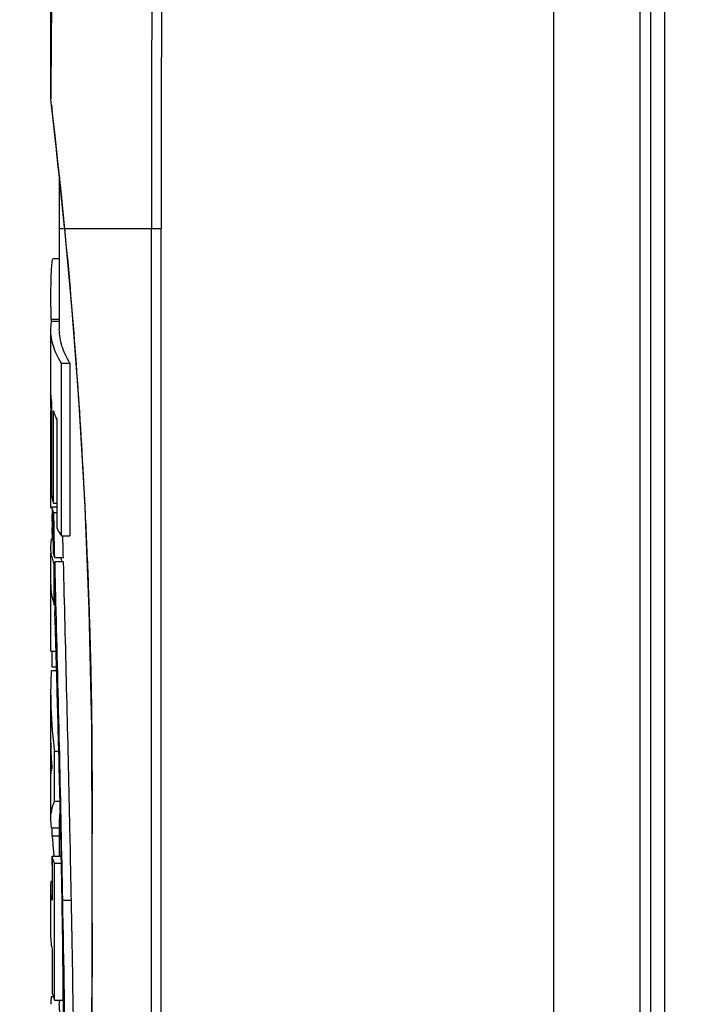
# Model space of a CAD drawing. Units: millimetres. Extents: x -428 to 1397, y -533 to 587.
# Drawn here: x -317 to -254, y 256 to 348 of the extents above; entities that cross this region are included whole.
import ezdxf

# ---------------------------------------------------------------- set-up
doc = ezdxf.new("R2010")
doc.units = ezdxf.units.MM
doc.header["$LTSCALE"] = 16.335
doc.header["$PDMODE"] = 3
doc.header["$PDSIZE"] = 0.3125
doc.layers.get('0').update_dxf_attribs({"linetype": 'CONTINUOUS'})
doc.layers.get('Defpoints').update_dxf_attribs({"linetype": 'CONTINUOUS'})
doc.layers.add('02___PRT_ALL_AXES', color=7, linetype='CONTINUOUS')
doc.styles.get("Standard").update_dxf_attribs({"font": 'SimSun Regular.ttf', "width": 0.8})
doc.dimstyles.get("Standard").update_dxf_attribs({"dimtxt": 18, "dimasz": 12, "dimexe": 0.18, "dimexo": 0.0625, "dimgap": 1.25, "dimtad": 1, "dimdsep": 46, "dimtxsty": 'Standard', "dimcen": 0.09, "dimadec": 0, "dimazin": 0, "dimtp": 0.01, "dimtm": 0.01, "dimtfac": 1, "dimtofl": 0, "dimtmove": 0, "dimatfit": 3, "dimfxl": 1, "dimtolj": 1, "dimarcsym": 0})

# ---------------------------------------------------------------- blocks, each defined once
blk = doc.blocks.new('*D2')
at = {"color": 0, "lineweight": -2, "transparency": 16777216}
for p, q in [((-314.48, 340.853), (-314.48, 513.117)), ((-302.48, 512.937), (311.298, 512.937)), ((323.298, 340.856), (323.298, 513.117))]:
    blk.add_line(p, q, dxfattribs=at)
at = {"color": 0, "transparency": 16777216}
for points in [[(-302.48, 514.937), (-302.48, 510.937), (-314.48, 512.937)], [(311.298, 514.937), (311.298, 510.937), (323.298, 512.937)]]:
    blk.add_solid(points, dxfattribs=at)
at = {"layer": 'Defpoints', "color": 0, "transparency": 16777216}
for p in [(323.298, 512.937), (-314.48, 340.79), (323.298, 340.793)]:
    blk.add_point(p, dxfattribs=at)
at = {"color": 0, "transparency": 16777216, "insert": (4.409, 525.287), "char_height": 18, "attachment_point": 5}
blk.add_mtext('\\A1;637.78 [25.11]', dxfattribs=at)
blk = doc.blocks.new('*D4')
at = {"color": 0, "lineweight": -2, "transparency": 16777216}
for p, q in [((-231.539, 477.711), (-343.578, 477.711)), ((-343.398, 465.711), (-343.398, 107.457)), ((-262.653, 95.457), (-343.578, 95.457))]:
    blk.add_line(p, q, dxfattribs=at)
at = {"color": 0, "transparency": 16777216}
for points in [[(-345.398, 465.711), (-341.398, 465.711), (-343.398, 477.711)], [(-345.398, 107.457), (-341.398, 107.457), (-343.398, 95.457)]]:
    blk.add_solid(points, dxfattribs=at)
at = {"layer": 'Defpoints', "color": 0, "transparency": 16777216}
for p in [(-231.477, 477.711), (-343.398, 95.457), (-262.591, 95.457)]:
    blk.add_point(p, dxfattribs=at)
at = {"color": 0, "transparency": 16777216, "insert": (-355.748, 286.584), "char_height": 18, "attachment_point": 5, "rotation": 90}
blk.add_mtext('\\A1;382.25 [15.05]', dxfattribs=at)
blk = doc.blocks.new('*D5')
at = {"color": 0, "lineweight": -2, "transparency": 16777216}
for p, q in [((-233.608, 477.711), (-388.702, 477.711)), ((-388.522, 30.711), (-388.522, 465.711)), ((-112.735, 18.711), (-388.702, 18.711))]:
    blk.add_line(p, q, dxfattribs=at)
at = {"color": 0, "transparency": 16777216}
for points in [[(-390.522, 465.711), (-386.522, 465.711), (-388.522, 477.711)], [(-390.522, 30.711), (-386.522, 30.711), (-388.522, 18.711)]]:
    blk.add_solid(points, dxfattribs=at)
at = {"layer": 'Defpoints', "color": 0, "transparency": 16777216}
for p in [(-388.522, 477.711), (-233.546, 477.711), (-112.673, 18.711)]:
    blk.add_point(p, dxfattribs=at)
at = {"color": 0, "transparency": 16777216, "insert": (-400.872, 248.211), "char_height": 18, "attachment_point": 5, "rotation": 90}
blk.add_mtext('\\A1;459 [18.07]', dxfattribs=at)

msp = doc.modelspace()

# ---------------------------------------------------------------- linework, layer by layer
at = {"color": 7, "linetype": 'Continuous'}
for p, q in [((-267.591, 225.696), (-267.591, 429.71)), ((-259.565, 378.701), (-259.565, 248.201)), ((-258.565, 378.701), (-258.565, 248.201)), ((-314.478, 340.779), (-314.48, 340.79)), ((-314.45, 340.496), (-314.478, 340.779)), ((-313.524, 331.88), (-313.204, 328.663)), ((-313.689, 328.711), (-313.689, 319.346)), ((-313.688, 328.711), (-313.323, 328.711)), ((-313.201, 328.711), (-313.206, 328.761)), ((-313.204, 328.664), (-313.201, 328.711)), ((-313.201, 328.711), (-304.199, 328.711)), ((-305.107, 230.711), (-305.107, 328.711)), ((-304.195, 230.711), (-304.199, 328.711)), ((-313.689, 325.903), (-314.263, 325.903)), ((-314.489, 320.289), (-313.689, 320.289)), ((-314.406, 320.091), (-314.406, 320.289)), ((-313.689, 320.291), (-313.689, 320.289)), ((-314.489, 319.346), (-314.433, 320.091)), ((-314.488, 312.036), (-314.488, 319.345)), ((-314.433, 320.091), (-313.689, 320.091)), ((-313.499, 300.074), (-313.499, 316.19)), ((-313.499, 316.19), (-312.693, 316.19)), ((-312.693, 316.19), (-312.693, 300.074)), ((-314.489, 312.036), (-314.489, 313.199)), ((-314.417, 312.036), (-314.485, 312.036)), ((-314.417, 312.501), (-314.417, 303.877)), ((-314.489, 302.682), (-314.489, 311.726)), ((-314.488, 302.683), (-314.488, 311.726)), ((-314.485, 309.436), (-314.485, 311.726)), ((-314.446, 307.673), (-314.446, 311.673)), ((-314.223, 303.116), (-314.223, 311.726)), ((-313.926, 310.991), (-313.926, 300.827)), ((-314.371, 302.794), (-313.926, 302.794)), ((-314.223, 303.116), (-313.926, 303.116)), ((-314.489, 302.682), (-314.372, 302.682)), ((-314.354, 301.43), (-314.354, 302.088)), ((-314.18, 300.821), (-314.213, 302.226)), ((-313.926, 302.226), (-314.212, 302.226)), ((-313.499, 300.074), (-312.693, 300.074)), ((-314.489, 299.091), (-314.433, 299.809)), ((-314.433, 299.809), (-314.295, 299.809)), ((-314.3, 299.983), (-314.276, 299.099)), ((-314.276, 299.099), (-314.259, 298.479)), ((-314.488, 289.349), (-314.488, 298.479)), ((-314.113, 298.07), (-314.123, 298.482)), ((-314.164, 293.645), (-314.164, 297.351)), ((-314.164, 297.351), (-314.102, 297.351)), ((-314.111, 298.07), (-313.309, 298.07)), ((-314.102, 297.668), (-314.102, 293.05)), ((-313.299, 297.668), (-314.102, 297.668)), ((-314.489, 289.348), (-314.489, 295.539)), ((-314.102, 293.645), (-314.164, 293.645)), ((-314.489, 289.348), (-313.994, 289.348)), ((-314.354, 287.877), (-314.354, 289.349)), ((-314.489, 285.25), (-314.42, 287.549)), ((-314.42, 287.549), (-313.942, 287.549)), ((-314.354, 287.877), (-313.951, 287.877)), ((-314.488, 273.636), (-314.488, 285.25)), ((-314.489, 277.917), (-314.489, 280.805)), ((-314.133, 275.375), (-314.133, 280.011)), ((-314.133, 280.011), (-313.735, 280.011)), ((-314.133, 275.375), (-313.621, 275.375)), ((-314.42, 272.873), (-314.489, 273.636)), ((-313.689, 273.635), (-313.689, 270.23)), ((-314.42, 272.873), (-313.689, 272.873)), ((-314.354, 272.13), (-314.354, 272.873)), ((-314.354, 272.13), (-313.689, 272.13)), ((-314.354, 269.369), (-314.354, 270.24)), ((-314.354, 270.24), (-313.689, 270.24)), ((-314.35, 270.23), (-314.35, 266.129)), ((-314.35, 270.23), (-313.549, 270.23)), ((-313.49, 269.584), (-313.503, 270.234)), ((-314.133, 256.832), (-314.133, 269.581)), ((-314.133, 269.581), (-313.494, 269.581)), ((-314.42, 267.943), (-314.35, 267.943)), ((-314.488, 262.62), (-314.488, 267.194)), ((-313.369, 266.135), (-312.563, 266.135)), ((-314.35, 261.564), (-314.35, 257.463)), ((-314.42, 257.169), (-314.26, 257.169)), ((-314.133, 256.832), (-313.331, 256.832)), ((-313.689, 256.832), (-313.689, 256.436)), ((-313.314, 256.44), (-313.317, 256.839))]:
    msp.add_line(p, q, dxfattribs=at)
for points in [[(-313.549, 378.711), (-314.213, 363.863), (-314.457, 346.812), (-314.48, 340.79)], [(-314.427, 340.242), (-314.316, 339.198), (-314.117, 337.388), (-313.848, 334.934), (-313.685, 333.387)], [(-314.426, 340.242), (-314.316, 339.203), (-314.117, 337.4), (-313.848, 334.954), (-313.524, 331.88)], [(-313.204, 328.664), (-312.559, 321.498), (-311.912, 312.876), (-311.356, 303.428), (-310.926, 293.213), (-310.681, 282.229), (-310.658, 270.487), (-310.657, 257.929), (-310.89, 244.477), (-311.484, 230.738)]]:
    msp.add_lwpolyline(points, dxfattribs=at)
for centre, radius, start, end in [((5190.176, 330.815), 5503.864, 179.973083, 180.021901), ((-95.551, 320.328), 218.938, 179.71438, 180.01029), ((-306.19, 312.843), 8.339, 187.89962, 188.06899), ((730.83, 328.175), 1045.51, 181.391066, 181.545125), ((-259.725, 301.393), 54.63, 179.96194, 180.57753), ((-309.282, 299.191), 5.216, 191.26951, 197.43817), ((-308.887, 299.314), 5.63, 197.42638, 200.40497), ((-308.563, 299.178), 5.134, 192.46406, 197.10352), ((-3993.68, 195.214), 3680.994, 1.103972, 1.523408), ((-275.496, 285.266), 38.992, 180.02373, 186.52948), ((-291.063, 280.809), 23.426, 180.01029, 181.99376), ((-274.144, 285.411), 40.352, 186.51461, 187.68984), ((-290.559, 280.836), 23.93, 182.01663, 185.63089), ((-2194.871, 230.429), 1881.792, 1.369322, 1.509763), ((-309.358, 273.631), 4.33, 168.85147, 179.93787), ((-1626.797, 243.712), 1313.562, 1.156928, 1.305807), ((-261.159, 275.839), 53.325, 183.98895, 184.66765), ((-258.744, 276.025), 55.747, 184.65535, 185.3054), ((-256.891, 276.208), 57.609, 185.31628, 185.9462), ((-1388.784, 248.407), 1075.502, 0.94463, 1.128236), ((-1374.544, 248.902), 1061.257, 0.428494, 0.930573), ((-310.359, 256.415), 4.131, 169.48464, 173.79934), ((-310.522, 256.433), 3.967, 173.80071, 179.95944)]:
    msp.add_arc(centre, radius, start, end, dxfattribs=at)
for points, knots in [([(-304.159, 378.709), (-304.726, 370.387), (-305.119, 353.709), (-305.107, 337.04), (-305.107, 328.711)], [0, 0, 0, 0, 0.500371, 1, 1, 1, 1]), ([(-303.251, 378.646), (-303.817, 370.341), (-304.209, 353.684), (-304.197, 337.037), (-304.197, 328.711)], [0, 0, 0, 0, 0.499957, 1, 1, 1, 1]), ([(-313.206, 328.761), (-313.443, 331.203), (-313.848, 335.116), (-314.299, 339.024), (-314.45, 340.496)], [0, 0, 0, 0, 0.623708, 1, 1, 1, 1]), ([(-313.201, 328.711), (-312.843, 325.011), (-312.178, 317.327), (-311.546, 307.585), (-311.147, 299.479), (-310.904, 293.279), (-310.728, 287.031), (-310.64, 280.752), (-310.636, 274.462), (-310.649, 268.172), (-310.636, 261.882), (-310.643, 255.592), (-310.732, 249.314), (-310.912, 243.067), (-311.157, 236.869), (-311.361, 232.756), (-311.473, 230.711)], [0, 0, 0, 0, 0.113664, 0.235861, 0.298535, 0.361837, 0.42561, 0.489709, 0.553866, 0.617968, 0.682068, 0.746232, 0.810316, 0.874075, 0.937354, 1, 1, 1, 1]), ([(-314.486, 321.419), (-314.484, 321.691), (-314.481, 322.223), (-314.471, 323.001), (-314.456, 323.734), (-314.436, 324.402), (-314.413, 324.909), (-314.39, 325.262), (-314.37, 325.477), (-314.35, 325.651), (-314.325, 325.783), (-314.306, 325.861), (-314.277, 325.903), (-314.263, 325.903)], [0, 0, 0, 0, 0.180548, 0.354138, 0.517959, 0.668128, 0.799171, 0.855263, 0.903607, 0.943045, 0.972484, 0.991129, 1, 1, 1, 1]), ([(-313.499, 316.19), (-313.807, 316.681), (-314.303, 317.694), (-314.489, 318.812), (-314.488, 319.346)], [0, 0, 0, 0, 0.521019, 1, 1, 1, 1]), ([(-312.693, 316.19), (-313.003, 316.682), (-313.504, 317.692), (-313.688, 318.812), (-313.688, 319.346)], [0, 0, 0, 0, 0.521316, 1, 1, 1, 1]), ([(-314.488, 313.199), (-314.488, 313.146), (-314.484, 312.934), (-314.452, 312.724), (-314.428, 312.567)], [0, 0, 0, 0, 0.249005, 1, 1, 1, 1]), ([(-314.485, 312.036), (-314.483, 312.01), (-314.475, 311.897), (-314.462, 311.784), (-314.45, 311.697)], [0, 0, 0, 0, 0.231794, 1, 1, 1, 1]), ([(-314.428, 312.567), (-314.427, 312.561), (-314.421, 312.548), (-314.425, 312.525), (-314.418, 312.509), (-314.417, 312.501)], [0, 0, 0, 0, 0.253871, 0.622481, 1, 1, 1, 1]), ([(-313.926, 310.991), (-313.955, 311.052), (-314.066, 311.292), (-314.162, 311.539), (-314.223, 311.726)], [0, 0, 0, 0, 0.254854, 1, 1, 1, 1]), ([(-314.417, 303.877), (-314.406, 303.813), (-314.356, 303.556), (-314.286, 303.303), (-314.223, 303.116)], [0, 0, 0, 0, 0.246811, 1, 1, 1, 1]), ([(-314.212, 302.226), (-314.228, 302.273), (-314.289, 302.46), (-314.34, 302.65), (-314.371, 302.794)], [0, 0, 0, 0, 0.252928, 1, 1, 1, 1]), ([(-314.325, 299.982), (-314.329, 300.038), (-314.346, 300.324), (-314.35, 300.611), (-314.352, 300.843)], [0, 0, 0, 0, 0.19336, 1, 1, 1, 1]), ([(-314.123, 298.482), (-314.128, 298.678), (-314.147, 299.457), (-314.166, 300.237), (-314.18, 300.821)], [0, 0, 0, 0, 0.250563, 1, 1, 1, 1]), ([(-313.926, 300.827), (-313.895, 300.764), (-313.764, 300.506), (-313.618, 300.257), (-313.499, 300.074)], [0, 0, 0, 0, 0.244034, 1, 1, 1, 1]), ([(-314.398, 298.172), (-314.413, 298.248), (-314.465, 298.551), (-314.489, 298.86), (-314.489, 299.091)], [0, 0, 0, 0, 0.252188, 1, 1, 1, 1]), ([(-314.303, 299.8), (-314.305, 299.811), (-314.316, 299.871), (-314.321, 299.932), (-314.325, 299.982)], [0, 0, 0, 0, 0.178703, 1, 1, 1, 1]), ([(-313.987, 293.074), (-313.997, 293.458), (-314.036, 294.99), (-314.074, 296.521), (-314.102, 297.668)], [0, 0, 0, 0, 0.250836, 1, 1, 1, 1]), ([(-312.563, 266.135), (-312.612, 268.797), (-312.828, 279.309), (-313.104, 289.819), (-313.299, 297.668)], [0, 0, 0, 0, 0.253226, 1, 1, 1, 1]), ([(-314.488, 295.539), (-314.488, 295.383), (-314.473, 295.064), (-314.415, 294.586), (-314.314, 294.109), (-314.218, 293.799), (-314.165, 293.645)], [0, 0, 0, 0, 0.241497, 0.496348, 0.747846, 1, 1, 1, 1]), ([(-313.876, 285.255), (-313.895, 285.911), (-313.968, 288.509), (-314.045, 291.108), (-314.102, 293.05)], [0, 0, 0, 0, 0.252428, 1, 1, 1, 1]), ([(-313.733, 280.009), (-313.744, 280.448), (-313.791, 282.197), (-313.839, 283.945), (-313.876, 285.255)], [0, 0, 0, 0, 0.251091, 1, 1, 1, 1]), ([(-314.374, 278.488), (-314.392, 278.441), (-314.458, 278.258), (-314.489, 278.062), (-314.489, 277.917)], [0, 0, 0, 0, 0.258762, 1, 1, 1, 1]), ([(-314.489, 273.636), (-314.489, 273.927), (-314.426, 274.523), (-314.247, 275.094), (-314.133, 275.375)], [0, 0, 0, 0, 0.490431, 1, 1, 1, 1]), ([(-314.133, 269.581), (-314.155, 269.635), (-314.239, 269.847), (-314.308, 270.065), (-314.35, 270.23)], [0, 0, 0, 0, 0.254405, 1, 1, 1, 1]), ([(-314.489, 267.194), (-314.489, 267.382), (-314.471, 267.633), (-314.431, 267.881), (-314.42, 267.943)], [0, 0, 0, 0, 0.748152, 1, 1, 1, 1]), ([(-314.35, 266.129), (-314.373, 266.217), (-314.452, 266.566), (-314.489, 266.926), (-314.489, 267.194)], [0, 0, 0, 0, 0.253703, 1, 1, 1, 1]), ([(-313.104, 230.711), (-313.027, 236.631), (-313.046, 248.441), (-313.261, 260.248), (-313.37, 266.135)], [0, 0, 0, 0, 0.501409, 1, 1, 1, 1]), ([(-312.295, 230.711), (-312.257, 233.671), (-312.191, 245.48), (-312.399, 257.288), (-312.563, 266.135)], [0, 0, 0, 0, 0.250667, 1, 1, 1, 1]), ([(-314.489, 262.62), (-314.489, 262.532), (-314.477, 262.176), (-314.417, 261.823), (-314.35, 261.564)], [0, 0, 0, 0, 0.24769, 1, 1, 1, 1]), ([(-314.35, 257.463), (-314.336, 257.411), (-314.275, 257.196), (-314.199, 256.987), (-314.133, 256.832)], [0, 0, 0, 0, 0.245811, 1, 1, 1, 1]), ([(-313.331, 254.765), (-313.446, 255.034), (-313.626, 255.582), (-313.688, 256.156), (-313.688, 256.436)], [0, 0, 0, 0, 0.510484, 1, 1, 1, 1])]:
    msp.add_open_spline(points, degree=3, knots=knots, dxfattribs=at)
for points in [[(-313.309, 298.07), (-313.326, 298.739), (-313.342, 299.409), (-313.358, 300.078)], [(-314.258, 298.479), (-314.219, 298.354), (-314.175, 298.232), (-314.128, 298.111)], [(-313.576, 273.647), (-313.59, 274.23), (-313.603, 274.814), (-313.617, 275.398)], [(-313.303, 254.766), (-313.307, 255.324), (-313.31, 255.882), (-313.314, 256.44)]]:
    msp.add_open_spline(points, degree=3, dxfattribs=at)
at = {"layer": '02___PRT_ALL_AXES', "color": 7, "linetype": 'Continuous'}
msp.add_line((-257.255, 351.201), (-257.255, 248.201), dxfattribs=at)

# ---------------------------------------------------------------- dimensions: what is measured, and where the dimension line sits
at = {"color": 3}
dim = msp.add_linear_dim(base=(323.298, 512.937), p1=(-314.48, 340.79), p2=(323.298, 340.793), dimstyle='Standard', dxfattribs=at)
dim.commit()
dim.dimension.update_dxf_attribs({"geometry": '*D2', "text_midpoint": (4.409, 525.287)})
for base, p1, p2, picture, middle in [((-388.522, 477.711), (-112.673, 18.711), (-233.546, 477.711), '*D5', (-400.872, 248.211)), ((-343.398, 95.457), (-231.477, 477.711), (-262.591, 95.457), '*D4', (-355.748, 286.584))]:
    dim = msp.add_linear_dim(base=base, p1=p1, p2=p2, angle=90, dimstyle='Standard', dxfattribs=at)
    dim.commit()
    dim.dimension.update_dxf_attribs({"geometry": picture, "text_midpoint": middle})

doc.saveas('drawing.dxf')
